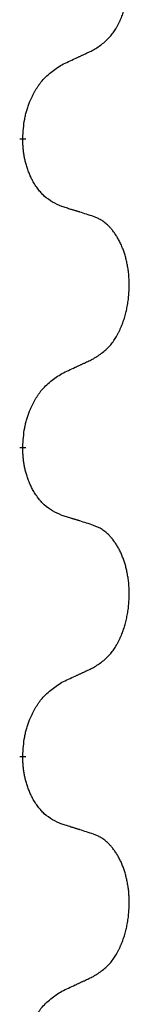
# Model space of a CAD drawing. Units: millimetres. Extents: x -528 to 834, y -253 to 352.
# Drawn here: x 320 to 321, y 186 to 196 of the extents above; entities that cross this region are included whole.
import ezdxf

# ---------------------------------------------------------------- set-up
doc = ezdxf.new("R2010")
doc.units = ezdxf.units.MM
doc.linetypes.add('SLD_Durchgehend', pattern=[0, 0, 0])
doc.layers.add('1', color=7, linetype='Continuous')

# ---------------------------------------------------------------- blocks, each defined once
blk = doc.blocks.new('588884928_F_0800_mm_Artikelnummer_588884931__3', base_point=(-477.5, 259.95))
at = {"color": 7, "linetype": 'SLD_Durchgehend', "const_width": 0.0625}
for points in [[(319.908, 194.505), (319.908, 194.49)], [(319.908, 191.33), (319.908, 191.315)], [(319.908, 188.155), (319.908, 188.14)]]:
    blk.add_lwpolyline(points, dxfattribs=at)
at = {"color": 7, "linetype": 'SLD_Durchgehend'}
for points, knots in [([(320.632, 195.413), (320.664, 195.433), (320.728, 195.475), (320.79, 195.534), (320.825, 195.577), (320.84, 195.599), (320.854, 195.62), (320.868, 195.643), (320.881, 195.668), (320.895, 195.694), (320.907, 195.72), (320.918, 195.746), (320.928, 195.771), (320.937, 195.795), (320.945, 195.819), (320.953, 195.844), (320.96, 195.87), (320.967, 195.897), (320.973, 195.923), (320.978, 195.951), (320.983, 195.979), (320.988, 196.008), (320.991, 196.036), (320.994, 196.066), (320.996, 196.095), (320.998, 196.125), (320.999, 196.155), (320.999, 196.183), (320.998, 196.21), (320.997, 196.236), (320.995, 196.262), (320.993, 196.287), (320.99, 196.312), (320.986, 196.337), (320.982, 196.362), (320.978, 196.386), (320.973, 196.409), (320.968, 196.432), (320.962, 196.454), (320.956, 196.476), (320.949, 196.497), (320.943, 196.518), (320.935, 196.538), (320.927, 196.558), (320.919, 196.579), (320.91, 196.599), (320.9, 196.619), (320.89, 196.638), (320.88, 196.656), (320.869, 196.673), (320.858, 196.69), (320.845, 196.709), (320.831, 196.729), (320.813, 196.75), (320.795, 196.77), (320.777, 196.788), (320.758, 196.804), (320.739, 196.819), (320.72, 196.833), (320.695, 196.847), (320.666, 196.861), (320.643, 196.87), (320.632, 196.875)], [0, 0, 0, 0, 0.114626, 0.229253, 0.255136, 0.281028, 0.306957, 0.332884, 0.361934, 0.390985, 0.420018, 0.449052, 0.474762, 0.500472, 0.526183, 0.551894, 0.5793, 0.606707, 0.634112, 0.661518, 0.690573, 0.719628, 0.748686, 0.777743, 0.807529, 0.837316, 0.867099, 0.896882, 0.922639, 0.948395, 0.974152, 0.999908, 1.024987, 1.050066, 1.075144, 1.100222, 1.123355, 1.146488, 1.16962, 1.192753, 1.214494, 1.236235, 1.257976, 1.279718, 1.301816, 1.323914, 1.34601, 1.368106, 1.38839, 1.408673, 1.42896, 1.449249, 1.476285, 1.503323, 1.530378, 1.557432, 1.581269, 1.605108, 1.628896, 1.652672, 1.68974, 1.726808, 1.726808, 1.726808, 1.726808]), ([(320.308, 195.261), (320.331, 195.272), (320.377, 195.293), (320.426, 195.316), (320.457, 195.33), (320.468, 195.336), (320.48, 195.341), (320.492, 195.347), (320.503, 195.352), (320.515, 195.358), (320.527, 195.363), (320.55, 195.374), (320.585, 195.391), (320.616, 195.405), (320.632, 195.413)], [0, 0, 0, 0, 0.075268, 0.1505361, 0.163415, 0.176294, 0.1891729, 0.2020518, 0.2149361, 0.2278204, 0.2407047, 0.253589, 0.3051493, 0.3567097, 0.3567097, 0.3567097, 0.3567097]), ([(319.908, 194.505), (319.91, 194.538), (319.914, 194.604), (319.922, 194.677), (319.931, 194.724), (319.937, 194.747), (319.942, 194.769), (319.949, 194.791), (319.955, 194.812), (319.962, 194.833), (319.97, 194.854), (319.979, 194.877), (319.99, 194.903), (320.003, 194.932), (320.017, 194.96), (320.031, 194.987), (320.046, 195.012), (320.061, 195.036), (320.077, 195.059), (320.116, 195.112), (320.191, 195.184), (320.269, 195.236), (320.308, 195.261)], [0, 0, 0, 0, 0.0991279, 0.1982558, 0.2212992, 0.2443459, 0.2673984, 0.2904499, 0.3123028, 0.3341557, 0.3560082, 0.3778615, 0.4093786, 0.4408961, 0.4724293, 0.503962, 0.5321252, 0.5602895, 0.5884188, 0.6165402, 0.7571053, 0.8976704, 0.8976704, 0.8976704, 0.8976704]), ([(320.308, 193.802), (320.276, 193.817), (320.212, 193.846), (320.148, 193.891), (320.111, 193.927), (320.095, 193.944), (320.08, 193.962), (320.064, 193.981), (320.05, 194.002), (320.035, 194.024), (320.021, 194.046), (320.009, 194.068), (319.998, 194.089), (319.989, 194.109), (319.98, 194.128), (319.971, 194.149), (319.963, 194.171), (319.955, 194.193), (319.948, 194.215), (319.941, 194.237), (319.936, 194.258), (319.931, 194.278), (319.926, 194.298), (319.922, 194.319), (319.919, 194.34), (319.916, 194.361), (319.913, 194.383), (319.911, 194.411), (319.909, 194.447), (319.908, 194.475), (319.908, 194.49)], [0, 0, 0, 0, 0.1054562, 0.2109123, 0.2344291, 0.2579548, 0.2815165, 0.3050767, 0.3315574, 0.3580389, 0.3845049, 0.4109705, 0.4328054, 0.4546397, 0.4764736, 0.4983077, 0.5219471, 0.5455868, 0.5692264, 0.5928659, 0.6135516, 0.634237, 0.6549231, 0.6756092, 0.6971494, 0.71869, 0.740226, 0.7617607, 0.804578, 0.8473954, 0.8473954, 0.8473954, 0.8473954]), ([(320.632, 193.7), (320.608, 193.708), (320.562, 193.723), (320.512, 193.739), (320.482, 193.749), (320.47, 193.752), (320.459, 193.756), (320.447, 193.759), (320.436, 193.763), (320.424, 193.767), (320.412, 193.77), (320.389, 193.777), (320.355, 193.788), (320.324, 193.798), (320.308, 193.802)], [0, 0, 0, 0, 0.0726997, 0.1453994, 0.1575073, 0.1696152, 0.1817231, 0.193831, 0.205927, 0.2180229, 0.2301189, 0.2422149, 0.2905443, 0.3388737, 0.3388737, 0.3388737, 0.3388737]), ([(320.632, 192.238), (320.664, 192.258), (320.728, 192.3), (320.79, 192.359), (320.825, 192.402), (320.84, 192.424), (320.854, 192.445), (320.868, 192.468), (320.881, 192.493), (320.895, 192.519), (320.907, 192.545), (320.918, 192.571), (320.928, 192.596), (320.937, 192.62), (320.945, 192.644), (320.953, 192.669), (320.96, 192.695), (320.967, 192.722), (320.973, 192.748), (320.978, 192.776), (320.983, 192.804), (320.988, 192.833), (320.991, 192.861), (320.994, 192.891), (320.996, 192.92), (320.998, 192.95), (320.999, 192.98), (320.999, 193.008), (320.998, 193.035), (320.997, 193.061), (320.995, 193.087), (320.993, 193.112), (320.99, 193.137), (320.986, 193.162), (320.982, 193.187), (320.978, 193.211), (320.973, 193.234), (320.968, 193.257), (320.962, 193.279), (320.956, 193.301), (320.949, 193.322), (320.943, 193.343), (320.935, 193.363), (320.927, 193.383), (320.919, 193.404), (320.91, 193.424), (320.9, 193.444), (320.89, 193.463), (320.88, 193.481), (320.869, 193.498), (320.858, 193.515), (320.845, 193.534), (320.831, 193.554), (320.813, 193.575), (320.795, 193.595), (320.777, 193.613), (320.758, 193.629), (320.739, 193.644), (320.72, 193.658), (320.695, 193.672), (320.666, 193.686), (320.643, 193.695), (320.632, 193.7)], [0, 0, 0, 0, 0.114626, 0.229253, 0.255136, 0.281028, 0.306957, 0.332884, 0.361934, 0.390985, 0.420018, 0.449052, 0.474762, 0.500472, 0.526183, 0.551894, 0.5793, 0.606707, 0.634112, 0.661518, 0.690573, 0.719628, 0.748686, 0.777743, 0.807529, 0.837316, 0.867099, 0.896882, 0.922639, 0.948395, 0.974152, 0.999908, 1.024987, 1.050066, 1.075144, 1.100222, 1.123355, 1.146488, 1.16962, 1.192753, 1.214494, 1.236235, 1.257976, 1.279718, 1.301816, 1.323914, 1.34601, 1.368106, 1.38839, 1.408673, 1.42896, 1.449249, 1.476285, 1.503323, 1.530378, 1.557432, 1.581269, 1.605108, 1.628896, 1.652672, 1.68974, 1.726808, 1.726808, 1.726808, 1.726808]), ([(320.308, 192.086), (320.331, 192.097), (320.377, 192.118), (320.426, 192.141), (320.457, 192.155), (320.468, 192.161), (320.48, 192.166), (320.492, 192.172), (320.503, 192.177), (320.515, 192.183), (320.527, 192.188), (320.55, 192.199), (320.585, 192.216), (320.616, 192.23), (320.632, 192.238)], [0, 0, 0, 0, 0.075268, 0.1505361, 0.163415, 0.176294, 0.1891729, 0.2020518, 0.2149361, 0.2278204, 0.2407047, 0.253589, 0.3051493, 0.3567097, 0.3567097, 0.3567097, 0.3567097]), ([(319.908, 191.33), (319.91, 191.363), (319.914, 191.429), (319.922, 191.502), (319.931, 191.549), (319.937, 191.572), (319.942, 191.594), (319.949, 191.616), (319.955, 191.637), (319.962, 191.658), (319.97, 191.679), (319.979, 191.702), (319.99, 191.728), (320.003, 191.757), (320.017, 191.785), (320.031, 191.812), (320.046, 191.837), (320.061, 191.861), (320.077, 191.884), (320.116, 191.937), (320.191, 192.009), (320.269, 192.061), (320.308, 192.086)], [0, 0, 0, 0, 0.0991279, 0.1982558, 0.2212992, 0.2443459, 0.2673984, 0.2904499, 0.3123028, 0.3341557, 0.3560082, 0.3778615, 0.4093786, 0.4408961, 0.4724293, 0.503962, 0.5321252, 0.5602895, 0.5884188, 0.6165402, 0.7571053, 0.8976704, 0.8976704, 0.8976704, 0.8976704]), ([(320.308, 190.627), (320.276, 190.642), (320.212, 190.671), (320.148, 190.716), (320.111, 190.752), (320.095, 190.769), (320.08, 190.787), (320.064, 190.806), (320.05, 190.827), (320.035, 190.849), (320.021, 190.871), (320.009, 190.893), (319.998, 190.914), (319.989, 190.934), (319.98, 190.953), (319.971, 190.974), (319.963, 190.996), (319.955, 191.018), (319.948, 191.04), (319.941, 191.062), (319.936, 191.083), (319.931, 191.103), (319.926, 191.123), (319.922, 191.144), (319.919, 191.165), (319.916, 191.186), (319.913, 191.208), (319.911, 191.236), (319.909, 191.272), (319.908, 191.3), (319.908, 191.315)], [0, 0, 0, 0, 0.1054562, 0.2109123, 0.2344291, 0.2579548, 0.2815165, 0.3050767, 0.3315574, 0.3580389, 0.3845049, 0.4109705, 0.4328054, 0.4546397, 0.4764736, 0.4983077, 0.5219471, 0.5455868, 0.5692264, 0.5928659, 0.6135516, 0.634237, 0.6549231, 0.6756092, 0.6971494, 0.71869, 0.740226, 0.7617607, 0.804578, 0.8473954, 0.8473954, 0.8473954, 0.8473954]), ([(320.632, 190.525), (320.608, 190.533), (320.562, 190.548), (320.512, 190.564), (320.482, 190.574), (320.47, 190.577), (320.459, 190.581), (320.447, 190.584), (320.436, 190.588), (320.424, 190.592), (320.412, 190.595), (320.389, 190.602), (320.355, 190.613), (320.324, 190.623), (320.308, 190.627)], [0, 0, 0, 0, 0.0726997, 0.1453994, 0.1575073, 0.1696152, 0.1817231, 0.193831, 0.205927, 0.2180229, 0.2301189, 0.2422149, 0.2905443, 0.3388737, 0.3388737, 0.3388737, 0.3388737]), ([(320.632, 189.063), (320.664, 189.083), (320.728, 189.125), (320.79, 189.184), (320.825, 189.227), (320.84, 189.249), (320.854, 189.27), (320.868, 189.293), (320.881, 189.318), (320.895, 189.344), (320.907, 189.37), (320.918, 189.396), (320.928, 189.421), (320.937, 189.445), (320.945, 189.469), (320.953, 189.494), (320.96, 189.52), (320.967, 189.547), (320.973, 189.573), (320.978, 189.601), (320.983, 189.629), (320.988, 189.658), (320.991, 189.686), (320.994, 189.716), (320.996, 189.745), (320.998, 189.775), (320.999, 189.805), (320.999, 189.833), (320.998, 189.86), (320.997, 189.886), (320.995, 189.912), (320.993, 189.937), (320.99, 189.962), (320.986, 189.987), (320.982, 190.012), (320.978, 190.036), (320.973, 190.059), (320.968, 190.082), (320.962, 190.104), (320.956, 190.126), (320.949, 190.147), (320.943, 190.168), (320.935, 190.188), (320.927, 190.208), (320.919, 190.229), (320.91, 190.249), (320.9, 190.269), (320.89, 190.288), (320.88, 190.306), (320.869, 190.323), (320.858, 190.34), (320.845, 190.359), (320.831, 190.379), (320.813, 190.4), (320.795, 190.42), (320.777, 190.438), (320.758, 190.454), (320.739, 190.469), (320.72, 190.483), (320.695, 190.497), (320.666, 190.511), (320.643, 190.52), (320.632, 190.525)], [0, 0, 0, 0, 0.114626, 0.229253, 0.255136, 0.281028, 0.306957, 0.332884, 0.361934, 0.390985, 0.420018, 0.449052, 0.474762, 0.500472, 0.526183, 0.551894, 0.5793, 0.606707, 0.634112, 0.661518, 0.690573, 0.719628, 0.748686, 0.777743, 0.807529, 0.837316, 0.867099, 0.896882, 0.922639, 0.948395, 0.974152, 0.999908, 1.024987, 1.050066, 1.075144, 1.100222, 1.123355, 1.146488, 1.16962, 1.192753, 1.214494, 1.236235, 1.257976, 1.279718, 1.301816, 1.323914, 1.34601, 1.368106, 1.38839, 1.408673, 1.42896, 1.449249, 1.476285, 1.503323, 1.530378, 1.557432, 1.581269, 1.605108, 1.628896, 1.652672, 1.68974, 1.726808, 1.726808, 1.726808, 1.726808]), ([(320.308, 188.911), (320.331, 188.922), (320.377, 188.943), (320.426, 188.966), (320.457, 188.98), (320.468, 188.986), (320.48, 188.991), (320.492, 188.997), (320.503, 189.002), (320.515, 189.008), (320.527, 189.013), (320.55, 189.024), (320.585, 189.041), (320.616, 189.055), (320.632, 189.063)], [0, 0, 0, 0, 0.075268, 0.1505361, 0.163415, 0.176294, 0.1891729, 0.2020518, 0.2149361, 0.2278204, 0.2407047, 0.253589, 0.3051493, 0.3567097, 0.3567097, 0.3567097, 0.3567097]), ([(319.908, 188.155), (319.91, 188.188), (319.914, 188.254), (319.922, 188.327), (319.931, 188.374), (319.937, 188.397), (319.942, 188.419), (319.949, 188.441), (319.955, 188.462), (319.962, 188.483), (319.97, 188.504), (319.979, 188.527), (319.99, 188.553), (320.003, 188.582), (320.017, 188.61), (320.031, 188.637), (320.046, 188.662), (320.061, 188.686), (320.077, 188.709), (320.116, 188.762), (320.191, 188.834), (320.269, 188.886), (320.308, 188.911)], [0, 0, 0, 0, 0.0991279, 0.1982558, 0.2212992, 0.2443459, 0.2673984, 0.2904499, 0.3123028, 0.3341557, 0.3560082, 0.3778615, 0.4093786, 0.4408961, 0.4724293, 0.503962, 0.5321252, 0.5602895, 0.5884188, 0.6165402, 0.7571053, 0.8976704, 0.8976704, 0.8976704, 0.8976704]), ([(320.308, 187.452), (320.276, 187.467), (320.212, 187.496), (320.148, 187.541), (320.111, 187.577), (320.095, 187.594), (320.08, 187.612), (320.064, 187.631), (320.05, 187.652), (320.035, 187.674), (320.021, 187.696), (320.009, 187.718), (319.998, 187.739), (319.989, 187.759), (319.98, 187.778), (319.971, 187.799), (319.963, 187.821), (319.955, 187.843), (319.948, 187.865), (319.941, 187.887), (319.936, 187.908), (319.931, 187.928), (319.926, 187.948), (319.922, 187.969), (319.919, 187.99), (319.916, 188.011), (319.913, 188.033), (319.911, 188.061), (319.909, 188.097), (319.908, 188.125), (319.908, 188.14)], [0, 0, 0, 0, 0.1054562, 0.2109123, 0.2344291, 0.2579548, 0.2815165, 0.3050767, 0.3315574, 0.3580389, 0.3845049, 0.4109705, 0.4328054, 0.4546397, 0.4764736, 0.4983077, 0.5219471, 0.5455868, 0.5692264, 0.5928659, 0.6135516, 0.634237, 0.6549231, 0.6756092, 0.6971494, 0.71869, 0.740226, 0.7617607, 0.804578, 0.8473954, 0.8473954, 0.8473954, 0.8473954]), ([(320.632, 187.35), (320.608, 187.358), (320.562, 187.373), (320.512, 187.389), (320.482, 187.399), (320.47, 187.402), (320.459, 187.406), (320.447, 187.409), (320.436, 187.413), (320.424, 187.417), (320.412, 187.42), (320.389, 187.427), (320.355, 187.438), (320.324, 187.448), (320.308, 187.452)], [0, 0, 0, 0, 0.0726997, 0.1453994, 0.1575073, 0.1696152, 0.1817231, 0.193831, 0.205927, 0.2180229, 0.2301189, 0.2422149, 0.2905443, 0.3388737, 0.3388737, 0.3388737, 0.3388737]), ([(320.632, 185.888), (320.664, 185.908), (320.728, 185.95), (320.79, 186.009), (320.825, 186.052), (320.84, 186.074), (320.854, 186.095), (320.868, 186.118), (320.881, 186.143), (320.895, 186.169), (320.907, 186.195), (320.918, 186.221), (320.928, 186.246), (320.937, 186.27), (320.945, 186.294), (320.953, 186.319), (320.96, 186.345), (320.967, 186.372), (320.973, 186.398), (320.978, 186.426), (320.983, 186.454), (320.988, 186.483), (320.991, 186.511), (320.994, 186.541), (320.996, 186.57), (320.998, 186.6), (320.999, 186.63), (320.999, 186.658), (320.998, 186.685), (320.997, 186.711), (320.995, 186.737), (320.993, 186.762), (320.99, 186.787), (320.986, 186.812), (320.982, 186.837), (320.978, 186.861), (320.973, 186.884), (320.968, 186.907), (320.962, 186.929), (320.956, 186.951), (320.949, 186.972), (320.943, 186.993), (320.935, 187.013), (320.927, 187.033), (320.919, 187.054), (320.91, 187.074), (320.9, 187.094), (320.89, 187.113), (320.88, 187.131), (320.869, 187.148), (320.858, 187.165), (320.845, 187.184), (320.831, 187.204), (320.813, 187.225), (320.795, 187.245), (320.777, 187.263), (320.758, 187.279), (320.739, 187.294), (320.72, 187.308), (320.695, 187.322), (320.666, 187.336), (320.643, 187.345), (320.632, 187.35)], [0, 0, 0, 0, 0.114626, 0.229253, 0.255136, 0.281028, 0.306957, 0.332884, 0.361934, 0.390985, 0.420018, 0.449052, 0.474762, 0.500472, 0.526183, 0.551894, 0.5793, 0.606707, 0.634112, 0.661518, 0.690573, 0.719628, 0.748686, 0.777743, 0.807529, 0.837316, 0.867099, 0.896882, 0.922639, 0.948395, 0.974152, 0.999908, 1.024987, 1.050066, 1.075144, 1.100222, 1.123355, 1.146488, 1.16962, 1.192753, 1.214494, 1.236235, 1.257976, 1.279718, 1.301816, 1.323914, 1.34601, 1.368106, 1.38839, 1.408673, 1.42896, 1.449249, 1.476285, 1.503323, 1.530378, 1.557432, 1.581269, 1.605108, 1.628896, 1.652672, 1.68974, 1.726808, 1.726808, 1.726808, 1.726808]), ([(320.308, 185.736), (320.331, 185.747), (320.377, 185.768), (320.426, 185.791), (320.457, 185.805), (320.468, 185.811), (320.48, 185.816), (320.492, 185.822), (320.503, 185.827), (320.515, 185.833), (320.527, 185.838), (320.55, 185.849), (320.585, 185.866), (320.616, 185.88), (320.632, 185.888)], [0, 0, 0, 0, 0.075268, 0.1505361, 0.163415, 0.176294, 0.1891729, 0.2020518, 0.2149361, 0.2278204, 0.2407047, 0.253589, 0.3051493, 0.3567097, 0.3567097, 0.3567097, 0.3567097]), ([(319.908, 184.98), (319.91, 185.013), (319.914, 185.079), (319.922, 185.152), (319.931, 185.199), (319.937, 185.222), (319.942, 185.244), (319.949, 185.266), (319.955, 185.287), (319.962, 185.308), (319.97, 185.329), (319.979, 185.352), (319.99, 185.378), (320.003, 185.407), (320.017, 185.435), (320.031, 185.462), (320.046, 185.487), (320.061, 185.511), (320.077, 185.534), (320.116, 185.587), (320.191, 185.659), (320.269, 185.711), (320.308, 185.736)], [0, 0, 0, 0, 0.0991279, 0.1982558, 0.2212992, 0.2443459, 0.2673984, 0.2904499, 0.3123028, 0.3341557, 0.3560082, 0.3778615, 0.4093786, 0.4408961, 0.4724293, 0.503962, 0.5321252, 0.5602895, 0.5884188, 0.6165402, 0.7571053, 0.8976704, 0.8976704, 0.8976704, 0.8976704])]:
    blk.add_open_spline(points, degree=3, knots=knots, dxfattribs=at)
blk = doc.blocks.new('588884928_F_0800_mm_Artikelnummer_588884931__4', base_point=(-477.5, 259.95))
blk.add_blockref('588884928_F_0800_mm_Artikelnummer_588884931__3', (-477.5, 259.95))
blk = doc.blocks.new('Bgr_HL50FF__7', base_point=(-477.5, 117.75))
blk.add_blockref('588884928_F_0800_mm_Artikelnummer_588884931__4', (-477.5, 259.95))
blk = doc.blocks.new('Vordans1', base_point=(-66.375, 285))
blk.add_blockref('Bgr_HL50FF__7', (-477.5, 117.75))
blk = doc.blocks.new('1__8', base_point=(289.625, -285))
blk.add_blockref('Vordans1', (-66.375, 285))
blk = doc.blocks.new('HL50FF-vorderansicht', base_point=(289.625, -285))
at = {"layer": '1'}
blk.add_blockref('1__8', (289.625, -285), dxfattribs=at)
blk = doc.blocks.new('HL50FF_0_3D__9', base_point=(0, 0))
blk.add_blockref('HL50FF-vorderansicht', (289.625, -285))
blk = doc.blocks.new('HL50FF_0_3D__57')
blk.add_blockref('HL50FF_0_3D__9', (0, 0))

msp = doc.modelspace()

# ---------------------------------------------------------------- block references
msp.add_blockref('HL50FF_0_3D__57', (0, 0))

doc.saveas('drawing.dxf')
